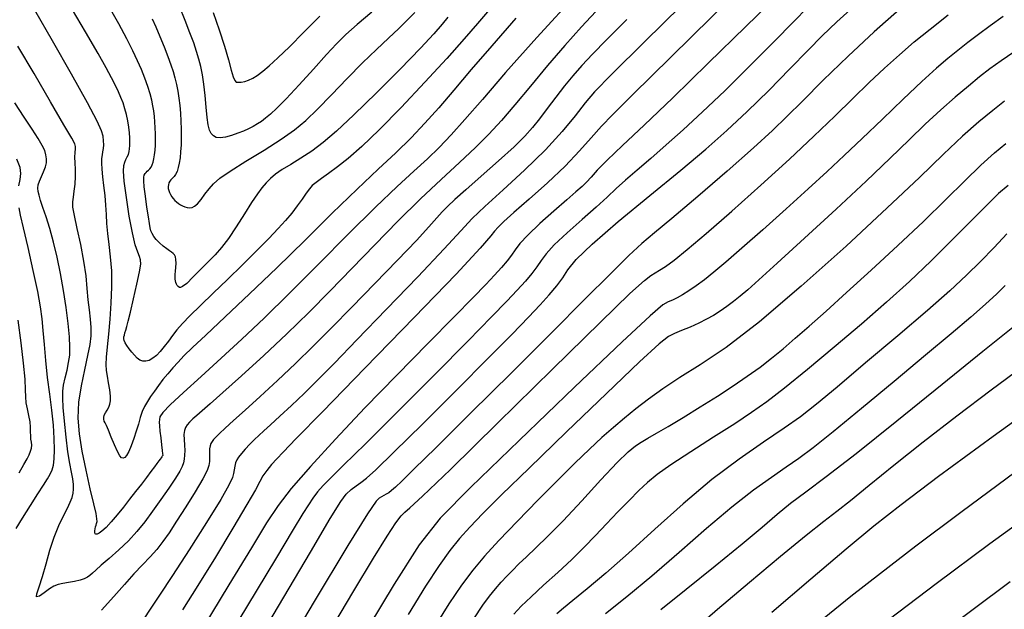
# Model space of a CAD drawing. Extents: x 362011 to 365211, y 1019225 to 1022225.
# Drawn here: x 363042 to 363169, y 1020585 to 1020661 of the extents above; entities that cross this region are included whole.
import ezdxf

# ---------------------------------------------------------------- set-up
doc = ezdxf.new("R2010")
doc.units = 0
doc.header["$MEASUREMENT"] = 0
doc.layers.add('INDEX', color=1, linetype='CONTINUOUS')
doc.layers.add('INTER', color=33, linetype='CONTINUOUS')

msp = doc.modelspace()

# ---------------------------------------------------------------- linework, layer by layer
at = {"layer": 'INDEX', "flags": 128}
for points in [[(363133.67, 1020664.34), (363125.74, 1020656.48), (363125.74, 1020656.48), (363120.79, 1020651.6), (363118.2, 1020649.04), (363116.77, 1020647.54), (363116.77, 1020647.54), (363115.46, 1020646.06), (363113.94, 1020644.35), (363112.07, 1020642.39), (363112.07, 1020642.39), (363109.79, 1020640.23), (363107.44, 1020638.12), (363105.45, 1020636.38), (363105.45, 1020636.38), (363104.15, 1020635.22), (363103.4, 1020634.5), (363102.96, 1020633.99), (363102.46, 1020633.35), (363101.11, 1020631.79), (363097.97, 1020628.42), (363097.97, 1020628.42), (363092.57, 1020622.81), (363086.22, 1020616.27), (363080.68, 1020610.6), (363080.68, 1020610.6), (363077.29, 1020607.13), (363075.61, 1020605.4), (363074.78, 1020604.53), (363074.78, 1020604.53), (363074.11, 1020603.77), (363073.49, 1020603.02), (363072.98, 1020602.31), (363072.98, 1020602.31), (363072.59, 1020601.6), (363072.02, 1020600.52), (363070.93, 1020598.59), (363070.93, 1020598.59), (363069.11, 1020595.53), (363066.85, 1020591.81), (363064.57, 1020588.12), (363064.57, 1020588.12), (363062.6, 1020584.97)], [(363105.71, 1020661.52), (363102.59, 1020657.96), (363099.93, 1020654.88), (363097.68, 1020652.23), (363097.68, 1020652.23), (363095.74, 1020649.95), (363093.95, 1020647.93), (363092.15, 1020646.04), (363090.17, 1020644.12), (363087.88, 1020641.98), (363085.17, 1020639.41), (363085.17, 1020639.41), (363081.97, 1020636.29), (363078.44, 1020632.8), (363074.79, 1020629.23), (363074.79, 1020629.23), (363071.27, 1020625.85), (363068.11, 1020622.88), (363065.59, 1020620.52), (363065.59, 1020620.52), (363063.88, 1020618.91), (363062.78, 1020617.83), (363062.01, 1020617.04), (363062.01, 1020617.04), (363061.32, 1020616.29), (363060.67, 1020615.53), (363060.05, 1020614.77), (363060.05, 1020614.77), (363059.48, 1020614.01), (363058.95, 1020613.27), (363058.47, 1020612.58), (363058.47, 1020612.58), (363058.05, 1020611.93), (363057.69, 1020611.3), (363057.39, 1020610.62), (363057.39, 1020610.62), (363057.13, 1020609.86), (363056.88, 1020609.01), (363056.61, 1020608.09), (363056.61, 1020608.09), (363056.29, 1020607.13), (363055.95, 1020606.21), (363055.63, 1020605.46), (363055.63, 1020605.46), (363055.35, 1020604.96), (363055.12, 1020604.69), (363054.91, 1020604.59), (363054.91, 1020604.59), (363054.7, 1020604.64), (363054.47, 1020604.9), (363054.16, 1020605.45), (363054.16, 1020605.45), (363053.78, 1020606.32), (363053.37, 1020607.32), (363053.01, 1020608.22), (363053.01, 1020608.22), (363052.74, 1020608.81), (363052.57, 1020609.18), (363052.46, 1020609.41), (363052.46, 1020609.41), (363052.4, 1020609.63), (363052.4, 1020609.87), (363052.47, 1020610.15), (363052.47, 1020610.15), (363052.64, 1020610.47), (363052.85, 1020610.83), (363053.05, 1020611.2), (363053.05, 1020611.2), (363053.2, 1020611.57), (363053.27, 1020612.01), (363053.26, 1020612.61), (363053.26, 1020612.61), (363053.17, 1020613.43), (363053.03, 1020614.35), (363052.88, 1020615.22), (363052.88, 1020615.22), (363052.77, 1020615.96), (363052.72, 1020616.71), (363052.74, 1020617.67), (363052.74, 1020617.67), (363052.87, 1020619), (363053.04, 1020620.66), (363053.23, 1020622.58), (363053.23, 1020622.58), (363053.38, 1020624.67), (363053.46, 1020626.79), (363053.44, 1020628.82), (363053.44, 1020628.82), (363053.29, 1020630.65), (363053.09, 1020632.26), (363052.91, 1020633.69), (363052.91, 1020633.69), (363052.81, 1020634.95), (363052.76, 1020636.14), (363052.69, 1020637.34), (363052.69, 1020637.34), (363052.58, 1020638.6), (363052.43, 1020639.86), (363052.29, 1020641.02), (363052.29, 1020641.02), (363052.2, 1020641.98), (363052.16, 1020642.76), (363052.17, 1020643.37), (363052.17, 1020643.37), (363052.22, 1020643.84), (363052.3, 1020644.24), (363052.36, 1020644.65), (363052.4, 1020645.13), (363052.38, 1020645.68), (363052.31, 1020646.27), (363052.31, 1020646.27), (363052.12, 1020646.97), (363051.56, 1020648.22), (363050.32, 1020650.56), (363050.32, 1020650.56), (363048.25, 1020654.27), (363045.78, 1020658.61), (363043.47, 1020662.57)], [(363066.57, 1020662.27), (363067.32, 1020660.04), (363068.01, 1020657.9), (363068.01, 1020657.9), (363068.53, 1020656.14), (363068.89, 1020654.82), (363069.15, 1020653.94), (363069.15, 1020653.94), (363069.35, 1020653.45), (363069.54, 1020653.26), (363069.81, 1020653.23), (363069.81, 1020653.23), (363070.18, 1020653.26), (363070.64, 1020653.34), (363071.14, 1020653.5), (363071.14, 1020653.5), (363071.67, 1020653.76), (363072.26, 1020654.13), (363072.96, 1020654.66), (363072.96, 1020654.66), (363073.82, 1020655.38), (363074.94, 1020656.39), (363076.42, 1020657.83), (363076.42, 1020657.83), (363078.29, 1020659.72), (363080.37, 1020661.81)], [(363081.34, 1020581.72), (363084.74, 1020587.43), (363087.29, 1020591.65), (363089.07, 1020594.53), (363089.07, 1020594.53), (363090.2, 1020596.25), (363090.88, 1020597.16), (363091.35, 1020597.63), (363091.35, 1020597.63), (363091.99, 1020598.17), (363093.62, 1020599.67), (363097.24, 1020603.15), (363097.24, 1020603.15), (363103.33, 1020609.12), (363110.44, 1020616.12), (363116.65, 1020622.21), (363116.65, 1020622.21), (363120.47, 1020625.89), (363122.36, 1020627.6), (363123.19, 1020628.23), (363123.19, 1020628.23), (363123.74, 1020628.58), (363124.31, 1020628.92), (363125.07, 1020629.41), (363125.07, 1020629.41), (363126.19, 1020630.23), (363127.87, 1020631.58), (363130.33, 1020633.66), (363130.33, 1020633.66), (363133.65, 1020636.57), (363137.41, 1020639.93), (363141.09, 1020643.29), (363141.09, 1020643.29), (363144.26, 1020646.27), (363146.95, 1020648.85), (363149.29, 1020651.13), (363149.29, 1020651.13), (363151.42, 1020653.19), (363153.41, 1020655.07), (363155.32, 1020656.8), (363155.32, 1020656.8), (363157.23, 1020658.45), (363159.28, 1020660.12), (363161.61, 1020661.95)], [(363169.37, 1020639.9), (363168.15, 1020638.83), (363166.61, 1020637.34), (363166.61, 1020637.34), (363164.57, 1020635.27), (363162.12, 1020632.79), (363159.43, 1020630.13), (363159.43, 1020630.13), (363156.62, 1020627.48), (363153.65, 1020624.79), (363150.41, 1020621.96), (363150.41, 1020621.96), (363146.89, 1020618.96), (363143.44, 1020616.08), (363140.44, 1020613.65), (363140.44, 1020613.65), (363138.16, 1020611.88), (363136.21, 1020610.49), (363134.03, 1020609.06), (363134.03, 1020609.06), (363131.28, 1020607.31), (363128.34, 1020605.43), (363125.77, 1020603.74), (363125.77, 1020603.74), (363123.98, 1020602.48), (363122.73, 1020601.46), (363121.63, 1020600.41), (363121.63, 1020600.41), (363120.35, 1020599.12), (363118.92, 1020597.65), (363117.45, 1020596.11), (363117.45, 1020596.11), (363116.01, 1020594.6), (363114.54, 1020593.07), (363112.93, 1020591.48), (363112.93, 1020591.48), (363111.12, 1020589.8), (363109.3, 1020588.15), (363107.67, 1020586.67), (363107.67, 1020586.67), (363106.41, 1020585.45), (363105.46, 1020584.44)], [(363138.8, 1020584.69), (363143.86, 1020589), (363148.45, 1020592.88), (363148.45, 1020592.88), (363152.02, 1020595.84), (363155.54, 1020598.62), (363160.38, 1020602.26), (363160.38, 1020602.26), (363167.45, 1020607.47), (363175.96, 1020613.59)]]:
    msp.add_lwpolyline(points, dxfattribs=at)
at = {"layer": 'INTER', "flags": 128}
for points in [[(363129.45, 1020665.5), (363122.39, 1020658.51), (363122.39, 1020658.51), (363118.08, 1020654.23), (363115.9, 1020651.99), (363114.66, 1020650.56), (363114.66, 1020650.56), (363113.36, 1020648.9), (363111.7, 1020646.85), (363109.53, 1020644.48), (363109.53, 1020644.48), (363106.84, 1020641.87), (363104.05, 1020639.32), (363101.69, 1020637.18), (363101.69, 1020637.18), (363100.07, 1020635.6), (363098.59, 1020634.02), (363096.42, 1020631.67), (363096.42, 1020631.67), (363093.01, 1020628.08), (363088.96, 1020623.87), (363085.14, 1020619.92), (363085.14, 1020619.92), (363082.23, 1020616.91), (363080.07, 1020614.71), (363078.31, 1020612.96), (363078.31, 1020612.96), (363076.67, 1020611.4), (363075.19, 1020610.03), (363073.97, 1020608.92), (363073.97, 1020608.92), (363073.1, 1020608.14), (363072.47, 1020607.55), (363071.91, 1020607.01), (363071.31, 1020606.4), (363070.71, 1020605.78), (363070.2, 1020605.21), (363070.2, 1020605.21), (363069.84, 1020604.75), (363069.6, 1020604.37), (363069.45, 1020603.99), (363069.45, 1020603.99), (363069.35, 1020603.56), (363069.27, 1020603.09), (363069.2, 1020602.61), (363069.2, 1020602.61), (363069.06, 1020602.08), (363068.6, 1020601.11), (363067.53, 1020599.27), (363067.53, 1020599.27), (363065.68, 1020596.3), (363063.43, 1020592.76), (363061.28, 1020589.42), (363061.28, 1020589.42), (363059.61, 1020586.87), (363058.41, 1020585.08), (363057.57, 1020583.83)], [(363113.71, 1020664.84), (363108.43, 1020659.05), (363108.43, 1020659.05), (363104.39, 1020654.48), (363101.38, 1020651.01), (363099.13, 1020648.4), (363099.13, 1020648.4), (363097.35, 1020646.42), (363095.8, 1020644.81), (363094.27, 1020643.34), (363094.27, 1020643.34), (363092.52, 1020641.75), (363090.34, 1020639.76), (363087.54, 1020637.09), (363087.54, 1020637.09), (363084.03, 1020633.6), (363080.17, 1020629.7), (363076.42, 1020625.94), (363076.42, 1020625.94), (363073.16, 1020622.73), (363070.28, 1020620.01), (363067.61, 1020617.54), (363067.61, 1020617.54), (363065.02, 1020615.19), (363062.72, 1020613.1), (363061, 1020611.49), (363060.04, 1020610.49), (363059.67, 1020609.94), (363059.6, 1020609.6), (363059.6, 1020609.6), (363059.59, 1020609.24), (363059.61, 1020608.77), (363059.67, 1020608.11), (363059.67, 1020608.11), (363059.77, 1020607.24), (363059.88, 1020606.33), (363059.97, 1020605.59), (363059.97, 1020605.59), (363060.02, 1020605.16), (363060.04, 1020604.99), (363060.04, 1020604.96), (363060.04, 1020604.96), (363060.03, 1020604.94), (363060.02, 1020604.91), (363059.98, 1020604.86), (363059.98, 1020604.86), (363059.91, 1020604.77), (363059.81, 1020604.64), (363059.69, 1020604.46), (363059.69, 1020604.46), (363059.52, 1020604.24), (363059.29, 1020603.93), (363058.96, 1020603.48), (363058.96, 1020603.48), (363058.51, 1020602.87), (363057.93, 1020602.1), (363057.27, 1020601.23), (363057.27, 1020601.23), (363056.53, 1020600.28), (363055.75, 1020599.28), (363054.95, 1020598.27), (363054.95, 1020598.27), (363054.13, 1020597.27), (363053.37, 1020596.36), (363052.7, 1020595.64), (363052.7, 1020595.64), (363052.17, 1020595.16), (363051.79, 1020594.9), (363051.53, 1020594.78), (363051.53, 1020594.78), (363051.37, 1020594.77), (363051.29, 1020594.83), (363051.26, 1020594.98), (363051.26, 1020594.98), (363051.27, 1020595.19), (363051.29, 1020595.45), (363051.34, 1020595.7), (363051.34, 1020595.7), (363051.42, 1020595.94), (363051.48, 1020596.16), (363051.53, 1020596.42), (363051.53, 1020596.42), (363051.52, 1020596.77), (363051.4, 1020597.44), (363051.12, 1020598.68), (363051.12, 1020598.68), (363050.66, 1020600.65), (363050.11, 1020603.06), (363049.6, 1020605.52), (363049.6, 1020605.52), (363049.26, 1020607.74), (363049.11, 1020609.79), (363049.2, 1020611.83), (363049.2, 1020611.83), (363049.52, 1020613.96), (363049.95, 1020616.04), (363050.36, 1020617.87), (363050.36, 1020617.87), (363050.64, 1020619.3), (363050.78, 1020620.45), (363050.79, 1020621.5), (363050.79, 1020621.5), (363050.7, 1020622.59), (363050.54, 1020623.78), (363050.39, 1020625.09), (363050.39, 1020625.09), (363050.26, 1020626.55), (363050.11, 1020628.21), (363049.84, 1020630.1), (363049.84, 1020630.1), (363049.43, 1020632.23), (363048.97, 1020634.3), (363048.6, 1020635.99), (363048.6, 1020635.99), (363048.41, 1020637.07), (363048.39, 1020637.75), (363048.47, 1020638.35), (363048.47, 1020638.35), (363048.58, 1020639.13), (363048.69, 1020640.06), (363048.76, 1020641.03), (363048.76, 1020641.03), (363048.76, 1020641.97), (363048.71, 1020642.82), (363048.68, 1020643.56), (363048.7, 1020644.15), (363048.73, 1020644.61), (363048.75, 1020644.94), (363048.75, 1020644.94), (363048.67, 1020645.27), (363048.26, 1020646.02), (363047.26, 1020647.73), (363047.26, 1020647.73), (363045.52, 1020650.72), (363043.38, 1020654.39), (363041.29, 1020657.91)], [(363139.78, 1020664.67), (363135.44, 1020660.44), (363130.6, 1020655.7), (363126.02, 1020651.23), (363126.02, 1020651.23), (363122.31, 1020647.68), (363119.51, 1020645.04), (363117.53, 1020643.16), (363117.53, 1020643.16), (363116.24, 1020641.86), (363115.43, 1020640.98), (363114.85, 1020640.33), (363114.85, 1020640.33), (363114.27, 1020639.75), (363113.47, 1020639.05), (363112.29, 1020638.02), (363112.29, 1020638.02), (363110.63, 1020636.58), (363108.81, 1020634.95), (363107.25, 1020633.47), (363107.25, 1020633.47), (363106.24, 1020632.38), (363105.63, 1020631.57), (363105.16, 1020630.88), (363105.16, 1020630.88), (363104.59, 1020630.12), (363103.86, 1020629.26), (363102.96, 1020628.27), (363102.96, 1020628.27), (363101.82, 1020627.06), (363100.18, 1020625.37), (363097.75, 1020622.89), (363097.75, 1020622.89), (363094.34, 1020619.44), (363090.32, 1020615.36), (363086.18, 1020611.1), (363086.18, 1020611.1), (363082.39, 1020607.07), (363079.15, 1020603.52), (363076.66, 1020600.66), (363076.66, 1020600.66), (363074.95, 1020598.48), (363073.46, 1020596.24), (363071.5, 1020593.01), (363071.5, 1020593.01), (363068.59, 1020588.2), (363065.23, 1020582.66)], [(363116.65, 1020663.02), (363114.18, 1020660.39), (363112.03, 1020657.98), (363112.03, 1020657.98), (363109.81, 1020655.39), (363107.59, 1020652.74), (363105.56, 1020650.31), (363103.84, 1020648.29), (363102.23, 1020646.52), (363100.5, 1020644.78), (363100.5, 1020644.78), (363098.44, 1020642.86), (363096.05, 1020640.66), (363093.37, 1020638.14), (363093.37, 1020638.14), (363090.46, 1020635.26), (363087.46, 1020632.19), (363084.51, 1020629.14), (363084.51, 1020629.14), (363081.7, 1020626.25), (363078.94, 1020623.47), (363076.09, 1020620.7), (363076.09, 1020620.7), (363073.09, 1020617.88), (363070.21, 1020615.24), (363067.82, 1020613.09), (363067.82, 1020613.09), (363066.18, 1020611.63), (363065.14, 1020610.72), (363064.46, 1020610.13), (363064.46, 1020610.13), (363063.93, 1020609.67), (363063.51, 1020609.27), (363063.19, 1020608.91), (363063.19, 1020608.91), (363062.97, 1020608.57), (363062.84, 1020608.17), (363062.78, 1020607.67), (363062.78, 1020607.67), (363062.8, 1020607.02), (363062.84, 1020606.29), (363062.87, 1020605.59), (363062.87, 1020605.59), (363062.86, 1020604.99), (363062.81, 1020604.47), (363062.71, 1020604), (363062.71, 1020604), (363062.55, 1020603.52), (363062.24, 1020602.9), (363061.69, 1020602), (363061.69, 1020602), (363060.84, 1020600.73), (363059.79, 1020599.24), (363058.71, 1020597.73), (363058.71, 1020597.73), (363057.7, 1020596.36), (363056.7, 1020595.11), (363055.61, 1020593.91), (363055.61, 1020593.91), (363054.36, 1020592.73), (363053.12, 1020591.63), (363052.07, 1020590.74), (363052.07, 1020590.74), (363051.38, 1020590.12), (363050.94, 1020589.71), (363050.62, 1020589.43), (363050.62, 1020589.43), (363050.29, 1020589.2), (363049.88, 1020588.99), (363049.34, 1020588.81), (363049.34, 1020588.81), (363048.63, 1020588.66), (363047.85, 1020588.52), (363047.12, 1020588.39), (363047.12, 1020588.39), (363046.51, 1020588.25), (363045.96, 1020588.04), (363045.37, 1020587.69), (363045.37, 1020587.69), (363044.7, 1020587.19), (363044.08, 1020586.76), (363043.71, 1020586.65), (363043.71, 1020586.65), (363043.73, 1020587.06), (363044.04, 1020587.97), (363044.49, 1020589.29), (363044.49, 1020589.29), (363044.96, 1020590.92), (363045.44, 1020592.68), (363045.98, 1020594.38), (363045.98, 1020594.38), (363046.58, 1020595.87), (363047.19, 1020597.12), (363047.71, 1020598.12), (363047.71, 1020598.12), (363048.07, 1020598.9), (363048.3, 1020599.52), (363048.43, 1020600.06), (363048.43, 1020600.06), (363048.49, 1020600.6), (363048.49, 1020601.2), (363048.41, 1020601.91), (363048.41, 1020601.91), (363048.24, 1020602.78), (363048.02, 1020603.91), (363047.77, 1020605.43), (363047.53, 1020607.34), (363047.32, 1020609.37), (363047.17, 1020611.14), (363047.17, 1020611.14), (363047.09, 1020612.38), (363047.1, 1020613.26), (363047.21, 1020614.05), (363047.21, 1020614.05), (363047.41, 1020614.98), (363047.65, 1020616), (363047.86, 1020617), (363047.86, 1020617), (363048, 1020617.94), (363048.03, 1020618.97), (363047.97, 1020620.28), (363047.97, 1020620.28), (363047.8, 1020622.03), (363047.54, 1020624.08), (363047.21, 1020626.29), (363047.21, 1020626.29), (363046.81, 1020628.48), (363046.37, 1020630.59), (363045.9, 1020632.56), (363045.9, 1020632.56), (363045.41, 1020634.32), (363044.94, 1020635.83), (363044.54, 1020637.05), (363044.54, 1020637.05), (363044.24, 1020637.96), (363044.03, 1020638.62), (363043.91, 1020639.12), (363043.91, 1020639.12), (363043.87, 1020639.55), (363043.93, 1020639.97), (363044.09, 1020640.45), (363044.09, 1020640.45), (363044.34, 1020641.03), (363044.63, 1020641.66), (363044.87, 1020642.28), (363044.87, 1020642.28), (363044.99, 1020642.83), (363045.01, 1020643.35), (363044.93, 1020643.86), (363044.93, 1020643.86), (363044.76, 1020644.4), (363044.44, 1020645.07), (363043.91, 1020645.97), (363043.91, 1020645.97), (363043.13, 1020647.17), (363042.11, 1020648.7), (363040.91, 1020650.57)], [(363102.03, 1020662.35), (363100.76, 1020660.82), (363099.04, 1020658.85), (363096.76, 1020656.32), (363096.76, 1020656.32), (363093.92, 1020653.23), (363090.87, 1020649.98), (363088.04, 1020647.08), (363088.04, 1020647.08), (363085.77, 1020644.91), (363084.02, 1020643.38), (363082.64, 1020642.28), (363082.64, 1020642.28), (363081.49, 1020641.44), (363080.57, 1020640.79), (363079.87, 1020640.29), (363079.87, 1020640.29), (363079.38, 1020639.86), (363079, 1020639.43), (363078.6, 1020638.88), (363078.6, 1020638.88), (363078.07, 1020638.13), (363077.43, 1020637.24), (363076.71, 1020636.3), (363076.71, 1020636.3), (363075.92, 1020635.36), (363074.98, 1020634.32), (363073.75, 1020633.04), (363073.75, 1020633.04), (363072.16, 1020631.43), (363070.33, 1020629.6), (363068.41, 1020627.73), (363068.41, 1020627.73), (363066.57, 1020625.95), (363064.91, 1020624.36), (363063.55, 1020623.03), (363063.55, 1020623.03), (363062.58, 1020622.01), (363061.87, 1020621.19), (363061.3, 1020620.47), (363061.3, 1020620.47), (363060.76, 1020619.75), (363060.23, 1020619.04), (363059.7, 1020618.41), (363059.7, 1020618.41), (363059.21, 1020617.9), (363058.73, 1020617.52), (363058.28, 1020617.26), (363058.28, 1020617.26), (363057.85, 1020617.15), (363057.45, 1020617.16), (363057.07, 1020617.3), (363057.07, 1020617.3), (363056.71, 1020617.56), (363056.36, 1020617.92), (363056.02, 1020618.33), (363056.02, 1020618.33), (363055.69, 1020618.76), (363055.39, 1020619.17), (363055.16, 1020619.52), (363055.16, 1020619.52), (363055.04, 1020619.81), (363055, 1020620.05), (363055.02, 1020620.28), (363055.02, 1020620.28), (363055.07, 1020620.53), (363055.14, 1020620.82), (363055.24, 1020621.17), (363055.37, 1020621.62), (363055.56, 1020622.34), (363055.85, 1020623.51), (363055.85, 1020623.51), (363056.26, 1020625.21), (363056.7, 1020627.1), (363057.04, 1020628.7), (363057.04, 1020628.7), (363057.19, 1020629.7), (363057.17, 1020630.27), (363057.03, 1020630.69), (363057.03, 1020630.69), (363056.79, 1020631.27), (363056.48, 1020632.21), (363056.11, 1020633.74), (363056.11, 1020633.74), (363055.7, 1020635.93), (363055.33, 1020638.34), (363055.06, 1020640.42), (363055.06, 1020640.42), (363054.96, 1020641.75), (363055, 1020642.47), (363055.12, 1020642.89), (363055.12, 1020642.89), (363055.28, 1020643.23), (363055.45, 1020643.57), (363055.59, 1020643.91), (363055.59, 1020643.91), (363055.69, 1020644.26), (363055.74, 1020644.64), (363055.77, 1020645.06), (363055.77, 1020645.06), (363055.78, 1020645.53), (363055.77, 1020646.06), (363055.73, 1020646.7), (363055.73, 1020646.7), (363055.65, 1020647.44), (363055.52, 1020648.24), (363055.36, 1020649.05), (363055.36, 1020649.05), (363055.15, 1020649.82), (363054.9, 1020650.56), (363054.62, 1020651.28), (363054.62, 1020651.28), (363054.31, 1020652.01), (363053.93, 1020652.82), (363053.42, 1020653.81), (363053.42, 1020653.81), (363052.73, 1020655.09), (363051.66, 1020656.96), (363050.04, 1020659.75), (363050.04, 1020659.75), (363047.79, 1020663.57)], [(363096.93, 1020661.65), (363096.18, 1020660.76), (363095.12, 1020659.52), (363093.38, 1020657.63), (363093.38, 1020657.63), (363090.75, 1020654.92), (363087.67, 1020651.85), (363084.77, 1020649.04), (363084.77, 1020649.04), (363082.5, 1020646.93), (363080.77, 1020645.44), (363079.31, 1020644.33), (363079.31, 1020644.33), (363077.91, 1020643.41), (363076.61, 1020642.61), (363075.5, 1020641.93), (363075.5, 1020641.93), (363074.63, 1020641.33), (363073.96, 1020640.78), (363073.4, 1020640.22), (363073.4, 1020640.22), (363072.87, 1020639.6), (363072.27, 1020638.8), (363071.53, 1020637.69), (363071.53, 1020637.69), (363070.59, 1020636.2), (363069.54, 1020634.55), (363068.53, 1020633.04), (363068.53, 1020633.04), (363067.64, 1020631.88), (363066.8, 1020630.93), (363065.92, 1020630.02), (363065.92, 1020630.02), (363064.92, 1020629), (363063.93, 1020628), (363063.13, 1020627.22), (363063.13, 1020627.22), (363062.61, 1020626.8), (363062.34, 1020626.67), (363062.18, 1020626.7), (363062.18, 1020626.7), (363062.04, 1020626.81), (363061.92, 1020626.95), (363061.82, 1020627.12), (363061.82, 1020627.12), (363061.74, 1020627.32), (363061.69, 1020627.54), (363061.65, 1020627.78), (363061.65, 1020627.78), (363061.64, 1020628.05), (363061.65, 1020628.38), (363061.68, 1020628.79), (363061.68, 1020628.79), (363061.72, 1020629.29), (363061.75, 1020629.83), (363061.74, 1020630.3), (363061.74, 1020630.3), (363061.67, 1020630.66), (363061.55, 1020630.91), (363061.38, 1020631.09), (363061.38, 1020631.09), (363061.17, 1020631.24), (363060.91, 1020631.43), (363060.55, 1020631.68), (363060.55, 1020631.68), (363060.1, 1020632.04), (363059.62, 1020632.46), (363059.19, 1020632.89), (363059.19, 1020632.89), (363058.87, 1020633.29), (363058.65, 1020633.66), (363058.51, 1020634.02), (363058.51, 1020634.02), (363058.4, 1020634.42), (363058.3, 1020634.98), (363058.17, 1020635.84), (363057.99, 1020637.09), (363057.79, 1020638.48), (363057.63, 1020639.7), (363057.63, 1020639.7), (363057.57, 1020640.5), (363057.58, 1020640.96), (363057.65, 1020641.22), (363057.65, 1020641.22), (363057.75, 1020641.42), (363057.87, 1020641.58), (363058.01, 1020641.72), (363058.01, 1020641.72), (363058.18, 1020641.87), (363058.35, 1020642.04), (363058.52, 1020642.26), (363058.52, 1020642.26), (363058.67, 1020642.55), (363058.79, 1020642.92), (363058.9, 1020643.35), (363058.9, 1020643.35), (363058.98, 1020643.86), (363059.04, 1020644.44), (363059.08, 1020645.09), (363059.08, 1020645.09), (363059.1, 1020645.82), (363059.1, 1020646.58), (363059.07, 1020647.35), (363059.07, 1020647.35), (363059.03, 1020648.1), (363058.97, 1020648.82), (363058.88, 1020649.52), (363058.88, 1020649.52), (363058.77, 1020650.2), (363058.62, 1020650.91), (363058.4, 1020651.73), (363058.4, 1020651.73), (363058.09, 1020652.69), (363057.71, 1020653.76), (363057.27, 1020654.88), (363057.27, 1020654.88), (363056.78, 1020656.03), (363056.18, 1020657.31), (363055.39, 1020658.86), (363055.39, 1020658.86), (363054.34, 1020660.81), (363052.98, 1020663.22)], [(363087.09, 1020662.3), (363085.17, 1020660.7), (363085.17, 1020660.7), (363083.73, 1020659.42), (363082.53, 1020658.23), (363081.21, 1020656.81), (363081.21, 1020656.81), (363079.52, 1020654.94), (363077.67, 1020652.91), (363076.01, 1020651.11), (363076.01, 1020651.11), (363074.8, 1020649.87), (363073.96, 1020649.09), (363073.34, 1020648.58), (363073.34, 1020648.58), (363072.8, 1020648.18), (363072.28, 1020647.84), (363071.74, 1020647.53), (363071.74, 1020647.53), (363071.14, 1020647.22), (363070.47, 1020646.92), (363069.73, 1020646.63), (363069.73, 1020646.63), (363068.93, 1020646.36), (363068.15, 1020646.15), (363067.47, 1020646.06), (363067.47, 1020646.06), (363066.95, 1020646.1), (363066.58, 1020646.29), (363066.31, 1020646.61), (363066.31, 1020646.61), (363066.09, 1020647.06), (363065.92, 1020647.71), (363065.77, 1020648.68), (363065.77, 1020648.68), (363065.64, 1020650.01), (363065.51, 1020651.51), (363065.35, 1020652.97), (363065.35, 1020652.97), (363065.17, 1020654.21), (363064.96, 1020655.27), (363064.7, 1020656.23), (363064.7, 1020656.23), (363064.41, 1020657.22), (363064.04, 1020658.32), (363063.55, 1020659.64), (363063.55, 1020659.64), (363062.92, 1020661.24), (363062.18, 1020663.05)], [(363143.42, 1020662.9), (363141.68, 1020661.12), (363141.68, 1020661.12), (363139.07, 1020658.47), (363135.92, 1020655.3), (363132.72, 1020652.14), (363132.72, 1020652.14), (363129.86, 1020649.4), (363127.37, 1020647.1), (363125.15, 1020645.13), (363125.15, 1020645.13), (363123.15, 1020643.39), (363121.38, 1020641.88), (363119.89, 1020640.59), (363119.89, 1020640.59), (363118.68, 1020639.48), (363117.52, 1020638.38), (363116.11, 1020637.08), (363116.11, 1020637.08), (363114.28, 1020635.47), (363112.33, 1020633.74), (363110.68, 1020632.2), (363110.68, 1020632.2), (363109.61, 1020631.04), (363108.97, 1020630.16), (363108.44, 1020629.37), (363108.44, 1020629.37), (363107.79, 1020628.5), (363106.95, 1020627.51), (363105.9, 1020626.35), (363105.9, 1020626.35), (363104.56, 1020624.93), (363102.57, 1020622.88), (363099.52, 1020619.77), (363095.21, 1020615.41), (363090.44, 1020610.62), (363086.25, 1020606.44), (363086.25, 1020606.44), (363083.43, 1020603.68), (363081.76, 1020602.07), (363080.77, 1020601.08), (363080.77, 1020601.08), (363080.05, 1020600.25), (363079.45, 1020599.44), (363078.88, 1020598.57), (363078.88, 1020598.57), (363078.17, 1020597.44), (363076.91, 1020595.36), (363074.6, 1020591.53), (363074.6, 1020591.53), (363071.01, 1020585.56), (363066.89, 1020578.76)], [(363070.28, 1020577.43), (363075.02, 1020585.47), (363079.14, 1020592.46), (363079.14, 1020592.46), (363081.71, 1020596.81), (363083.05, 1020598.98), (363083.78, 1020599.95), (363083.78, 1020599.95), (363084.41, 1020600.56), (363085.05, 1020601.04), (363085.67, 1020601.47), (363085.67, 1020601.47), (363086.37, 1020602), (363087.6, 1020603.11), (363089.93, 1020605.36), (363089.93, 1020605.36), (363093.66, 1020609.06), (363098.08, 1020613.46), (363102.19, 1020617.58), (363102.19, 1020617.58), (363105.23, 1020620.66), (363107.33, 1020622.83), (363108.84, 1020624.43), (363108.84, 1020624.43), (363110.03, 1020625.75), (363111, 1020626.91), (363111.77, 1020627.94), (363111.77, 1020627.94), (363112.45, 1020628.97), (363113.52, 1020630.3), (363115.58, 1020632.31), (363115.58, 1020632.31), (363118.95, 1020635.21), (363123.04, 1020638.59), (363127.03, 1020641.86), (363127.03, 1020641.86), (363130.29, 1020644.59), (363133.02, 1020647), (363135.64, 1020649.45), (363135.64, 1020649.45), (363138.43, 1020652.19), (363141.17, 1020654.96), (363143.53, 1020657.39), (363143.53, 1020657.39), (363145.35, 1020659.25), (363147.22, 1020661.04), (363149.86, 1020663.42)], [(363155.34, 1020662.66), (363152.06, 1020659.77), (363152.06, 1020659.77), (363148.68, 1020656.61), (363145.48, 1020653.49), (363142.79, 1020650.81), (363142.79, 1020650.81), (363140.77, 1020648.8), (363138.9, 1020646.99), (363136.47, 1020644.77), (363136.47, 1020644.77), (363133.04, 1020641.75), (363129.23, 1020638.45), (363125.89, 1020635.61), (363125.89, 1020635.61), (363123.64, 1020633.74), (363122.01, 1020632.37), (363120.31, 1020630.81), (363120.31, 1020630.81), (363117.93, 1020628.47), (363114.65, 1020625.17), (363110.37, 1020620.88), (363110.37, 1020620.88), (363105.18, 1020615.7), (363099.86, 1020610.42), (363095.4, 1020606), (363095.4, 1020606), (363092.53, 1020603.16), (363090.96, 1020601.61), (363090.14, 1020600.84), (363090.14, 1020600.84), (363089.63, 1020600.4), (363089.26, 1020600.13), (363088.95, 1020599.94), (363088.95, 1020599.94), (363088.64, 1020599.78), (363088.33, 1020599.61), (363088.02, 1020599.44), (363088.02, 1020599.44), (363087.62, 1020599.06), (363086.5, 1020597.42), (363083.96, 1020593.3), (363083.96, 1020593.3), (363079.62, 1020586.06), (363074.53, 1020577.48)], [(363168.74, 1020661.74), (363167.05, 1020660.52), (363167.05, 1020660.52), (363165.55, 1020659.42), (363164.17, 1020658.37), (363162.88, 1020657.35), (363162.88, 1020657.35), (363161.59, 1020656.31), (363160.12, 1020655.05), (363158.24, 1020653.34), (363158.24, 1020653.34), (363155.82, 1020651.05), (363153.12, 1020648.47), (363150.5, 1020645.95), (363150.5, 1020645.95), (363148.19, 1020643.76), (363145.98, 1020641.7), (363143.54, 1020639.46), (363143.54, 1020639.46), (363140.66, 1020636.86), (363137.65, 1020634.16), (363134.95, 1020631.76), (363134.95, 1020631.76), (363132.87, 1020629.95), (363131.32, 1020628.66), (363130.1, 1020627.69), (363130.1, 1020627.69), (363129.03, 1020626.89), (363128.08, 1020626.24), (363127.26, 1020625.72), (363127.26, 1020625.72), (363126.56, 1020625.34), (363125.95, 1020625.06), (363125.4, 1020624.82), (363125.4, 1020624.82), (363124.73, 1020624.42), (363123.09, 1020623.03), (363119.45, 1020619.66), (363119.45, 1020619.66), (363113.31, 1020613.81), (363106.13, 1020606.9), (363099.89, 1020600.83), (363099.89, 1020600.83), (363095.94, 1020596.83), (363093.19, 1020593.39), (363089.95, 1020588.3), (363089.95, 1020588.3), (363085.04, 1020580.17)], [(363120.06, 1020661.34), (363117.45, 1020658.71), (363115.63, 1020656.86), (363115.63, 1020656.86), (363114.25, 1020655.39), (363113.09, 1020654.09), (363112.01, 1020652.78), (363112.01, 1020652.78), (363110.89, 1020651.33), (363109.78, 1020649.85), (363108.77, 1020648.51), (363108.77, 1020648.51), (363107.88, 1020647.39), (363106.88, 1020646.28), (363105.47, 1020644.9), (363105.47, 1020644.9), (363103.47, 1020643.07), (363101.23, 1020641.08), (363099.23, 1020639.31), (363099.23, 1020639.31), (363097.8, 1020638.05), (363096.85, 1020637.18), (363096.16, 1020636.47), (363096.16, 1020636.47), (363095.47, 1020635.68), (363094.47, 1020634.55), (363092.85, 1020632.78), (363092.85, 1020632.78), (363090.41, 1020630.22), (363087.47, 1020627.2), (363084.5, 1020624.16), (363084.5, 1020624.16), (363081.87, 1020621.47), (363079.49, 1020619.08), (363077.2, 1020616.83), (363077.2, 1020616.83), (363074.87, 1020614.63), (363072.64, 1020612.58), (363070.7, 1020610.82), (363070.7, 1020610.82), (363069.2, 1020609.47), (363068.11, 1020608.48), (363067.36, 1020607.8), (363067.36, 1020607.8), (363066.88, 1020607.34), (363066.59, 1020607.03), (363066.41, 1020606.78), (363066.41, 1020606.78), (363066.27, 1020606.52), (363066.16, 1020606.21), (363066.09, 1020605.8), (363066.09, 1020605.8), (363066.07, 1020605.28), (363066.06, 1020604.71), (363066.06, 1020604.16), (363066.06, 1020604.16), (363066.01, 1020603.66), (363065.78, 1020603), (363065.22, 1020601.92), (363065.22, 1020601.92), (363064.23, 1020600.26), (363063.01, 1020598.3), (363061.83, 1020596.43), (363061.83, 1020596.43), (363060.86, 1020594.95), (363060.06, 1020593.8), (363059.28, 1020592.8), (363058.4, 1020591.83), (363057.41, 1020590.79), (363056.31, 1020589.62), (363056.31, 1020589.62), (363055.09, 1020588.25), (363053.71, 1020586.69), (363052.13, 1020584.95)], [(363170.12, 1020657.13), (363168.47, 1020656), (363168.47, 1020656), (363167.03, 1020654.96), (363165.69, 1020653.93), (363164.24, 1020652.75), (363164.24, 1020652.75), (363162.55, 1020651.32), (363160.66, 1020649.66), (363158.67, 1020647.82), (363156.57, 1020645.81), (363154.13, 1020643.43), (363151.03, 1020640.46), (363151.03, 1020640.46), (363147.13, 1020636.82), (363143.03, 1020633.05), (363139.52, 1020629.83), (363139.52, 1020629.83), (363137.16, 1020627.69), (363135.72, 1020626.4), (363134.74, 1020625.57), (363134.74, 1020625.57), (363133.86, 1020624.86), (363132.99, 1020624.21), (363132.13, 1020623.62), (363132.13, 1020623.62), (363131.28, 1020623.08), (363130.38, 1020622.57), (363129.39, 1020622.07), (363129.39, 1020622.07), (363128.26, 1020621.57), (363127.15, 1020621.11), (363126.21, 1020620.73), (363126.21, 1020620.73), (363125.46, 1020620.36), (363124.23, 1020619.39), (363121.72, 1020617.07), (363121.72, 1020617.07), (363117.44, 1020612.98), (363112.27, 1020608.01), (363107.43, 1020603.32), (363107.43, 1020603.32), (363103.87, 1020599.84), (363101.45, 1020597.44), (363099.77, 1020595.69), (363099.77, 1020595.69), (363098.43, 1020594.21), (363097.19, 1020592.66), (363095.8, 1020590.7), (363095.8, 1020590.7), (363094.04, 1020588.03), (363091.77, 1020584.38)], [(363168.92, 1020650.78), (363167.39, 1020649.6), (363165.59, 1020648.11), (363163.49, 1020646.25), (363163.49, 1020646.25), (363161.03, 1020643.92), (363157.9, 1020640.91), (363153.75, 1020636.97), (363153.75, 1020636.97), (363148.44, 1020632.05), (363142.63, 1020626.84), (363137.22, 1020622.25), (363137.22, 1020622.25), (363132.9, 1020618.94), (363129.56, 1020616.68), (363126.92, 1020615.02), (363126.92, 1020615.02), (363124.73, 1020613.56), (363122.86, 1020612.22), (363121.23, 1020610.98), (363121.23, 1020610.98), (363119.75, 1020609.79), (363118.32, 1020608.58), (363116.84, 1020607.27), (363116.84, 1020607.27), (363115.22, 1020605.76), (363113.34, 1020603.96), (363111.13, 1020601.77), (363111.13, 1020601.77), (363108.56, 1020599.18), (363105.91, 1020596.46), (363103.52, 1020593.96), (363103.52, 1020593.96), (363101.65, 1020591.92), (363100.13, 1020590.1), (363098.69, 1020588.18), (363098.69, 1020588.18), (363097.06, 1020585.76), (363094.93, 1020582.34)], [(363041.42, 1020639.83), (363041.58, 1020640.65), (363041.68, 1020641.45), (363041.68, 1020641.45), (363041.61, 1020642.21), (363041.14, 1020643.3)], [(363041.06, 1020595.49), (363041.89, 1020596.86), (363042.92, 1020598.47), (363043.89, 1020599.97), (363043.89, 1020599.97), (363044.61, 1020601.11), (363045.11, 1020601.93), (363045.46, 1020602.55), (363045.46, 1020602.55), (363045.72, 1020603.08), (363045.9, 1020603.69), (363046.01, 1020604.52), (363046.01, 1020604.52), (363046.05, 1020605.68), (363046.01, 1020607.16), (363045.89, 1020608.89), (363045.89, 1020608.89), (363045.67, 1020610.81), (363045.41, 1020612.88), (363045.14, 1020615.03), (363045.14, 1020615.03), (363044.91, 1020617.22), (363044.72, 1020619.31), (363044.57, 1020621.13), (363044.57, 1020621.13), (363044.43, 1020622.64), (363044.22, 1020624.18), (363043.86, 1020626.17), (363043.28, 1020628.88), (363042.62, 1020631.84), (363042.04, 1020634.39), (363042.04, 1020634.39), (363041.65, 1020636.06), (363041.44, 1020637)], [(363169.21, 1020633.61), (363167.57, 1020631.86), (363165.82, 1020630.04), (363165.82, 1020630.04), (363164.01, 1020628.26), (363161.86, 1020626.27), (363158.96, 1020623.72), (363158.96, 1020623.72), (363155.12, 1020620.44), (363150.95, 1020616.92), (363147.25, 1020613.81), (363147.25, 1020613.81), (363144.58, 1020611.59), (363142.52, 1020609.97), (363140.42, 1020608.47), (363140.42, 1020608.47), (363137.76, 1020606.69), (363134.58, 1020604.49), (363131.04, 1020601.83), (363131.04, 1020601.83), (363127.34, 1020598.7), (363123.69, 1020595.41), (363120.29, 1020592.32), (363120.29, 1020592.32), (363117.35, 1020589.73), (363114.93, 1020587.69), (363113.1, 1020586.19), (363113.1, 1020586.19), (363111.87, 1020585.18), (363111.03, 1020584.47)], [(363168.99, 1020626.93), (363167.92, 1020625.86), (363166.47, 1020624.52), (363166.47, 1020624.52), (363164.55, 1020622.84), (363162.01, 1020620.69), (363158.7, 1020617.93), (363158.7, 1020617.93), (363154.64, 1020614.54), (363150.41, 1020611.02), (363146.74, 1020608.01), (363146.74, 1020608.01), (363144.16, 1020605.94), (363142.33, 1020604.56), (363140.69, 1020603.42), (363140.69, 1020603.42), (363138.78, 1020602.12), (363136.44, 1020600.46), (363133.64, 1020598.27), (363133.64, 1020598.27), (363130.36, 1020595.49), (363126.82, 1020592.39), (363123.31, 1020589.34), (363123.31, 1020589.34), (363120.08, 1020586.67), (363117.31, 1020584.47)], [(363041.48, 1020602.71), (363042.08, 1020603.77), (363042.48, 1020604.5), (363042.74, 1020605.04), (363042.74, 1020605.04), (363042.92, 1020605.49), (363043.04, 1020605.9), (363043.08, 1020606.28), (363043.08, 1020606.28), (363043.05, 1020606.66), (363042.99, 1020607.06), (363042.95, 1020607.51), (363042.95, 1020607.51), (363042.94, 1020608.01), (363042.94, 1020608.6), (363042.88, 1020609.29), (363042.88, 1020609.29), (363042.73, 1020610.11), (363042.53, 1020610.97), (363042.38, 1020611.78), (363042.38, 1020611.78), (363042.32, 1020612.54), (363042.29, 1020613.46), (363042.22, 1020614.84), (363042.22, 1020614.84), (363042.04, 1020616.91), (363041.73, 1020619.52), (363041.32, 1020622.44)], [(363170, 1020621.5), (363166.12, 1020618.42), (363166.12, 1020618.42), (363160.84, 1020614.14), (363155, 1020609.4), (363149.73, 1020605.18), (363149.73, 1020605.18), (363145.86, 1020602.2), (363143.2, 1020600.21), (363141.23, 1020598.74), (363141.23, 1020598.74), (363139.5, 1020597.32), (363137.56, 1020595.65), (363134.97, 1020593.46), (363134.97, 1020593.46), (363131.5, 1020590.63), (363127.73, 1020587.6), (363124.45, 1020584.99)], [(363170.42, 1020602.87), (363163.25, 1020597.57), (363163.25, 1020597.57), (363157.45, 1020593.21), (363152.87, 1020589.7), (363149.05, 1020586.69), (363149.05, 1020586.69), (363145.6, 1020583.92)], [(363174.63, 1020599.05), (363167.02, 1020593.51), (363167.02, 1020593.51), (363160.08, 1020588.35), (363153.99, 1020583.72)], [(363169.67, 1020588.6), (363160.24, 1020581.59)]]:
    msp.add_lwpolyline(points, dxfattribs=at)
at = {"layer": 'INTER', "linetype": 'CONTINUOUS', "flags": 128}
for points in [[(363058.67, 1020661.44), (363059.14, 1020660.4), (363059.14, 1020660.4), (363059.66, 1020659.15), (363060.21, 1020657.81), (363060.7, 1020656.55), (363060.7, 1020656.55), (363061.08, 1020655.51), (363061.37, 1020654.62), (363061.6, 1020653.8), (363061.6, 1020653.8), (363061.8, 1020652.95), (363061.97, 1020652.08), (363062.12, 1020651.16), (363062.12, 1020651.16), (363062.23, 1020650.21), (363062.32, 1020649.23), (363062.38, 1020648.2), (363062.38, 1020648.2), (363062.41, 1020647.16), (363062.42, 1020646.11), (363062.4, 1020645.13), (363062.35, 1020644.24), (363062.27, 1020643.45), (363062.17, 1020642.77), (363062.17, 1020642.77), (363062.04, 1020642.19), (363061.88, 1020641.7), (363061.7, 1020641.32), (363061.7, 1020641.32), (363061.49, 1020641.04), (363061.28, 1020640.81), (363061.09, 1020640.62), (363061.09, 1020640.62), (363060.94, 1020640.42), (363060.83, 1020640.21), (363060.76, 1020639.98), (363060.76, 1020639.98), (363060.74, 1020639.74), (363060.75, 1020639.5), (363060.81, 1020639.24), (363060.81, 1020639.24), (363060.91, 1020638.97), (363061.04, 1020638.7), (363061.21, 1020638.43), (363061.21, 1020638.43), (363061.39, 1020638.19), (363061.59, 1020637.96), (363061.81, 1020637.75), (363061.81, 1020637.75), (363062.05, 1020637.57), (363062.31, 1020637.4), (363062.59, 1020637.25), (363062.59, 1020637.25), (363062.89, 1020637.12), (363063.2, 1020637.03), (363063.51, 1020636.99), (363063.51, 1020636.99), (363063.82, 1020637.03), (363064.15, 1020637.19), (363064.53, 1020637.53), (363064.53, 1020637.53), (363064.99, 1020638.08), (363065.49, 1020638.76), (363066.02, 1020639.45), (363066.02, 1020639.45), (363066.58, 1020640.1), (363067.4, 1020640.81), (363068.76, 1020641.75), (363068.76, 1020641.75), (363070.78, 1020643.02), (363073.14, 1020644.47), (363075.35, 1020645.88), (363075.35, 1020645.88), (363077.08, 1020647.09), (363078.53, 1020648.3), (363080.05, 1020649.75), (363080.05, 1020649.75), (363081.87, 1020651.62), (363083.89, 1020653.71), (363085.88, 1020655.74), (363085.88, 1020655.74), (363087.68, 1020657.49), (363089.25, 1020658.95), (363090.58, 1020660.2), (363090.58, 1020660.2), (363091.67, 1020661.29), (363092.63, 1020662.28)], [(363100.27, 1020583.82), (363101.45, 1020585.57), (363102.32, 1020586.75), (363102.32, 1020586.75), (363103.09, 1020587.7), (363103.82, 1020588.54), (363104.53, 1020589.32), (363104.53, 1020589.32), (363105.27, 1020590.09), (363106.09, 1020590.91), (363107.07, 1020591.85), (363107.07, 1020591.85), (363108.29, 1020592.99), (363109.84, 1020594.49), (363111.82, 1020596.51), (363111.82, 1020596.51), (363114.23, 1020599.08), (363116.71, 1020601.78), (363118.83, 1020604.04), (363118.83, 1020604.04), (363120.25, 1020605.44), (363121.18, 1020606.2), (363121.93, 1020606.67), (363121.93, 1020606.67), (363122.79, 1020607.17), (363123.91, 1020607.83), (363125.41, 1020608.72), (363125.41, 1020608.72), (363127.36, 1020609.88), (363129.57, 1020611.23), (363131.79, 1020612.61), (363131.79, 1020612.61), (363133.83, 1020613.94), (363135.65, 1020615.2), (363137.29, 1020616.39), (363137.29, 1020616.39), (363138.79, 1020617.55), (363140.27, 1020618.76), (363141.85, 1020620.11), (363141.85, 1020620.11), (363143.66, 1020621.7), (363145.84, 1020623.63), (363148.5, 1020626.03), (363148.5, 1020626.03), (363151.68, 1020628.94), (363155.11, 1020632.11), (363158.42, 1020635.24), (363161.32, 1020638.06), (363163.78, 1020640.5), (363165.86, 1020642.52), (363165.86, 1020642.52), (363167.61, 1020644.1), (363169.08, 1020645.32)], [(363128.11, 1020581.86), (363131.81, 1020585.06), (363131.81, 1020585.06), (363135.92, 1020588.55), (363139.94, 1020591.91), (363143.27, 1020594.65), (363143.27, 1020594.65), (363145.53, 1020596.45), (363147.21, 1020597.73), (363148.99, 1020599.12), (363148.99, 1020599.12), (363151.43, 1020601.11), (363154.59, 1020603.68), (363158.41, 1020606.72), (363158.41, 1020606.72), (363162.74, 1020610.06), (363167.21, 1020613.43), (363171.34, 1020616.49)]]:
    msp.add_lwpolyline(points, dxfattribs=at)

doc.saveas('drawing.dxf')
